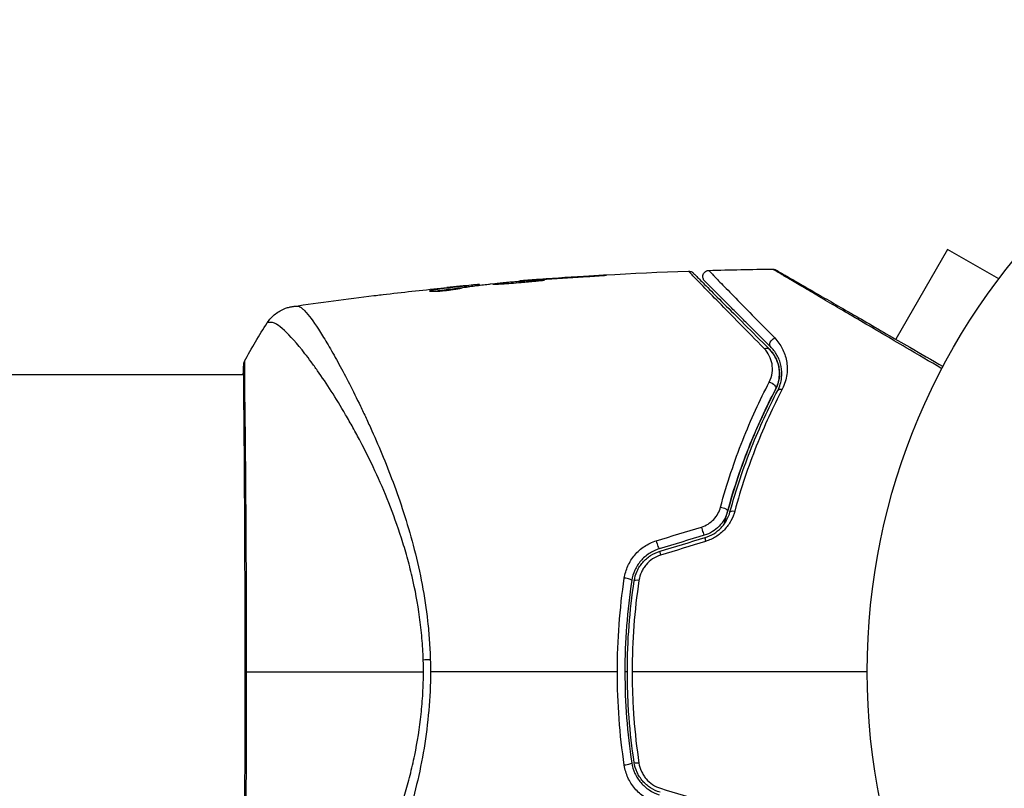
# Model space of a CAD drawing. Units: millimetres. Extents: x -3937 to 4801, y -4826 to 4621.
# Drawn here: x 419 to 499, y 1649 to 1711 of the extents above; entities that cross this region are included whole.
import ezdxf

# ---------------------------------------------------------------- set-up
doc = ezdxf.new("R2010")
doc.units = ezdxf.units.MM
doc.header["$LTSCALE"] = 20
doc.layers.add('2d', color=230, linetype='Continuous')

msp = doc.modelspace()

# ---------------------------------------------------------------- linework, layer by layer
at = {"layer": '2d'}
for p, q in [((494.54, 1692.369), (490.326, 1685.069)), ((498.697, 1689.969), (494.54, 1692.369)), ((460.875, 1689.874), (460.875, 1689.896)), ((461.901, 1689.949), (461.901, 1689.971)), ((465.957, 1690.211), (465.957, 1690.233)), ((454.889, 1689.368), (454.889, 1689.372)), ((455.3, 1689.294), (455.3, 1689.395)), ((455.451, 1689.317), (455.451, 1689.415)), ((456.327, 1689.434), (456.327, 1689.504)), ((456.492, 1689.455), (456.492, 1689.509)), ((459.765, 1689.781), (459.765, 1689.811)), ((452.582, 1688.965), (452.582, 1689.038)), ((490.241, 1684.923), (490.241, 1684.923)), ((341.154, 1682.189), (437.307, 1682.189)), ((437.362, 1682.189), (437.362, 1682.189)), ((445.51, 1682.189), (445.51, 1682.189))]:
    msp.add_line(p, q, dxfattribs=at)
msp.add_circle((541, 1658.039), 53, dxfattribs=at)
at = {"layer": '2d', "extrusion": (0, 0, -1)}
for centre, major_axis, ratio, start_param, end_param in [((480.539, 1684.754), (0.354, 0.354), 0.77624, 3.141593, 5.23741), ((479.691, 1683.905), (0.354, 0.354), 0.750634, -1.073065, 0), ((437.806, 1682.901), (-0.498, 0.046), 0.994416, -0.289265, -0.000039), ((480.102, 1681.212), (-0.443, 0.232), 0.647067, 1.089453, 3.141593), ((481.165, 1680.655), (-0.443, 0.232), 0.626901, 0, 1.098062), ((476.169, 1671.209), (-0.482, 0.132), 0.37544, 1.275341, 3.141593), ((477.326, 1670.893), (-0.482, 0.132), 0.365048, 0, 1.280833), ((453.309, 1658.945), (2.998, 0.099), 0.044447, 4.227565, 4.433381), ((468.364, 1650.557), (0.494, 0.075), 0.219733, 0, 1.827195), ((469.55, 1650.737), (0.494, 0.075), 0.213783, 1.822719, 3.141593)]:
    msp.add_ellipse(centre, major_axis=major_axis, ratio=ratio, start_param=start_param, end_param=end_param, dxfattribs=at)
at = {"layer": '2d'}
for centre, major_axis, ratio, start_param, end_param in [((474.614, 1669.614), (-0.144, 0.479), 0.084811, 1.143201, 3.141593), ((470.954, 1668.51), (-0.144, 0.479), 0.107057, 1.173425, 3.141593), ((474.96, 1668.465), (-0.144, 0.479), 0.095637, 0, 1.180471), ((471.3, 1667.361), (-0.144, 0.479), 0.117624, 0, 1.210531), ((468.364, 1665.522), (-0.494, 0.075), 0.219733, 3.141593, 4.968788), ((469.55, 1665.342), (-0.494, 0.075), 0.213783, -1.318873, 0)]:
    msp.add_ellipse(centre, major_axis=major_axis, ratio=ratio, start_param=start_param, end_param=end_param, dxfattribs=at)
for points, knots in [([(474.78, 1689.806), (474.76, 1689.826), (474.741, 1689.848), (474.709, 1689.894), (474.695, 1689.918), (474.66, 1689.991), (474.644, 1690.042), (474.631, 1690.147), (474.632, 1690.201), (474.652, 1690.305), (474.67, 1690.355), (474.721, 1690.448), (474.755, 1690.49), (474.832, 1690.562), (474.877, 1690.592), (474.985, 1690.642), (475.052, 1690.657), (475.119, 1690.659)], [0, 0, 0, 0, 0.0085509, 0.0085509, 0.0168583, 0.0168583, 0.0326746, 0.0326746, 0.048491, 0.048491, 0.0643073, 0.0643073, 0.0801236, 0.0801236, 0.09594, 0.09594, 0.1158548, 0.1158548, 0.1158548, 0.1158548]), ([(475.119, 1690.659), (475.119, 1690.659), (475.122, 1690.656), (475.132, 1690.646), (475.14, 1690.638), (475.162, 1690.615), (475.178, 1690.599), (475.205, 1690.571), (475.211, 1690.565), (475.223, 1690.553), (475.227, 1690.549), (475.256, 1690.516), (475.299, 1690.469), (475.4, 1690.364), (475.439, 1690.323), (475.529, 1690.229), (475.58, 1690.176), (475.749, 1690.002), (475.881, 1689.865), (476.335, 1689.399), (476.711, 1689.013), (477.589, 1688.115), (478.093, 1687.6), (479.213, 1686.458), (479.824, 1685.835), (480.479, 1685.169)], [0.03575528, 0.03575528, 0.03575528, 0.03575528, 0.03969316, 0.03969316, 0.04410351, 0.04410351, 0.04851386, 0.04851386, 0.04961645, 0.04961645, 0.05071904, 0.05071904, 0.05292421, 0.05292421, 0.0540268, 0.0540268, 0.05512939, 0.05512939, 0.05733456, 0.05733456, 0.06174491, 0.06174491, 0.06615527, 0.06615527, 0.07056562, 0.07056562, 0.07056562, 0.07056562]), ([(494.073, 1682.674), (493.079, 1683.258), (492.11, 1683.826), (489.858, 1685.147), (488.615, 1685.877), (486.296, 1687.239), (485.219, 1687.872), (483.771, 1688.723), (483.317, 1688.991), (482.495, 1689.475), (482.125, 1689.694), (481.481, 1690.074), (481.207, 1690.236), (480.777, 1690.492), (480.62, 1690.585), (480.521, 1690.645), (480.506, 1690.655), (480.485, 1690.668), (480.481, 1690.671), (480.463, 1690.681), (480.452, 1690.688), (480.421, 1690.706), (480.403, 1690.716), (480.362, 1690.741), (480.345, 1690.751), (480.324, 1690.763), (480.318, 1690.767), (480.318, 1690.767)], [0.00170489, 0.00170489, 0.00170489, 0.00170489, 0.00598438, 0.00598438, 0.01196876, 0.01196876, 0.01795315, 0.01795315, 0.02094534, 0.02094534, 0.02393753, 0.02393753, 0.02692972, 0.02692972, 0.02992191, 0.02992191, 0.03066996, 0.03066996, 0.03141801, 0.03141801, 0.0329141, 0.0329141, 0.03590629, 0.03590629, 0.04189068, 0.04189068, 0.04697373, 0.04697373, 0.04697373, 0.04697373]), ([(480.318, 1690.767), (480.372, 1690.767), (480.427, 1690.759), (480.495, 1690.737), (480.511, 1690.731), (480.542, 1690.717), (480.557, 1690.709), (480.572, 1690.701)], [0.00000349, 0.00000349, 0.00000349, 0.00000349, 0.01618517, 0.01618517, 0.02141197, 0.02141197, 0.02646614, 0.02646614, 0.02646614, 0.02646614]), ([(480.574, 1690.7), (480.574, 1690.7), (480.58, 1690.696), (480.601, 1690.684), (480.618, 1690.674), (480.659, 1690.65), (480.677, 1690.64), (480.708, 1690.622), (480.719, 1690.616), (480.737, 1690.605), (480.742, 1690.603), (480.761, 1690.592), (480.776, 1690.583), (480.834, 1690.549), (480.892, 1690.516), (481.044, 1690.428), (481.138, 1690.374), (481.463, 1690.187), (481.739, 1690.027), (482.387, 1689.653), (482.759, 1689.438), (483.586, 1688.96), (484.044, 1688.696), (485.5, 1687.856), (486.582, 1687.231), (488.909, 1685.888), (490.155, 1685.168), (492.345, 1683.904), (493.245, 1683.384), (494.167, 1682.852)], [0.04849628, 0.04849628, 0.04849628, 0.04849628, 0.05354217, 0.05354217, 0.0594913, 0.0594913, 0.06246586, 0.06246586, 0.06395314, 0.06395314, 0.06469679, 0.06469679, 0.06544043, 0.06544043, 0.06692771, 0.06692771, 0.06841499, 0.06841499, 0.07138956, 0.07138956, 0.07436412, 0.07436412, 0.07733869, 0.07733869, 0.08328782, 0.08328782, 0.08923695, 0.08923695, 0.09319251, 0.09319251, 0.09319251, 0.09319251]), ([(461.754, 1689.882), (461.754, 1689.885), (461.741, 1689.887), (461.687, 1689.888), (461.646, 1689.887), (461.489, 1689.882), (461.332, 1689.874), (461.041, 1689.856), (460.933, 1689.849), (460.704, 1689.833), (460.583, 1689.825), (460.329, 1689.806), (460.196, 1689.796), (459.928, 1689.775), (459.791, 1689.764), (459.514, 1689.741), (459.378, 1689.73), (459.11, 1689.707), (458.977, 1689.695), (458.723, 1689.672), (458.602, 1689.66), (458.374, 1689.638), (458.266, 1689.627), (458.072, 1689.607), (457.985, 1689.598), (457.832, 1689.58), (457.766, 1689.572), (457.608, 1689.55), (457.552, 1689.54), (457.552, 1689.535)], [0.006580502, 0.006580502, 0.006580502, 0.006580502, 0.006991683, 0.006991683, 0.007402865, 0.007402865, 0.008225229, 0.008225229, 0.008636411, 0.008636411, 0.009047592, 0.009047592, 0.009458774, 0.009458774, 0.009869956, 0.009869956, 0.010281138, 0.010281138, 0.010692319, 0.010692319, 0.011103501, 0.011103501, 0.011514683, 0.011514683, 0.011925865, 0.011925865, 0.012337047, 0.012337047, 0.01315941, 0.01315941, 0.01315941, 0.01315941]), ([(457.552, 1689.535), (457.552, 1689.532), (457.566, 1689.531), (457.62, 1689.53), (457.66, 1689.531), (457.766, 1689.536), (457.831, 1689.54), (457.984, 1689.548), (458.073, 1689.552), (458.364, 1689.569), (458.599, 1689.583), (459.105, 1689.619), (459.381, 1689.641), (459.791, 1689.677), (459.93, 1689.689), (460.199, 1689.714), (460.33, 1689.727), (460.583, 1689.751), (460.706, 1689.764), (460.934, 1689.786), (461.04, 1689.796), (461.236, 1689.815), (461.323, 1689.824), (461.475, 1689.84), (461.541, 1689.847), (461.647, 1689.861), (461.686, 1689.866), (461.74, 1689.876), (461.754, 1689.88), (461.754, 1689.882)], [0, 0, 0, 0, 0.000411281, 0.000411281, 0.000822563, 0.000822563, 0.001233844, 0.001233844, 0.001645125, 0.001645125, 0.002467688, 0.002467688, 0.003290251, 0.003290251, 0.003701532, 0.003701532, 0.004112814, 0.004112814, 0.004524095, 0.004524095, 0.004935376, 0.004935376, 0.005346658, 0.005346658, 0.005757939, 0.005757939, 0.00616922, 0.00616922, 0.006580502, 0.006580502, 0.006580502, 0.006580502]), ([(460.875, 1689.896), (460.703, 1689.883), (460.549, 1689.872), (460.275, 1689.851), (460.155, 1689.842), (459.964, 1689.827), (459.89, 1689.821), (459.79, 1689.813), (459.765, 1689.811), (459.765, 1689.811)], [0, 0, 0, 0, 0.000629883, 0.000629883, 0.001259766, 0.001259766, 0.001889648, 0.001889648, 0.002519531, 0.002519531, 0.002519531, 0.002519531]), ([(464.915, 1690.145), (465.083, 1690.155), (465.26, 1690.166), (465.529, 1690.183), (465.618, 1690.189), (465.792, 1690.2), (465.879, 1690.206), (466.126, 1690.222), (466.278, 1690.232), (466.529, 1690.25), (466.63, 1690.257), (466.732, 1690.265), (466.758, 1690.268), (466.793, 1690.271), (466.802, 1690.272), (466.801, 1690.274), (466.792, 1690.274), (466.758, 1690.274), (466.732, 1690.273), (466.559, 1690.266), (466.291, 1690.252), (465.957, 1690.233)], [0, 0, 0, 0, 0.000535151, 0.000535151, 0.000802726, 0.000802726, 0.001070302, 0.001070302, 0.001605452, 0.001605452, 0.002140603, 0.002140603, 0.002408178, 0.002408178, 0.002675754, 0.002675754, 0.002943329, 0.002943329, 0.003210905, 0.003210905, 0.004281206, 0.004281206, 0.004281206, 0.004281206]), ([(473.472, 1690.606), (473.526, 1690.608), (473.58, 1690.601), (473.667, 1690.575), (473.701, 1690.561), (473.753, 1690.532), (473.772, 1690.52), (473.809, 1690.492), (473.826, 1690.477), (473.843, 1690.46)], [0.00000183, 0.00000183, 0.00000183, 0.00000183, 0.01617297, 0.01617297, 0.02716319, 0.02716319, 0.03397065, 0.03397065, 0.04090987, 0.04090987, 0.04090987, 0.04090987]), ([(479.626, 1684.307), (478.91, 1685.037), (478.243, 1685.715), (477.018, 1686.964), (476.459, 1687.535), (475.462, 1688.553), (475.024, 1689.001), (474.479, 1689.561), (474.318, 1689.726), (474.042, 1690.011), (473.926, 1690.131), (473.743, 1690.321), (473.675, 1690.393), (473.611, 1690.461), (473.596, 1690.477), (473.58, 1690.496), (473.575, 1690.501), (473.543, 1690.534), (473.523, 1690.554), (473.496, 1690.582), (473.487, 1690.591), (473.475, 1690.603), (473.472, 1690.606), (473.472, 1690.606)], [0, 0, 0, 0, 0.00458375, 0.00458375, 0.0091675, 0.0091675, 0.01375124, 0.01375124, 0.01604312, 0.01604312, 0.01833499, 0.01833499, 0.02062686, 0.02062686, 0.0217728, 0.0217728, 0.02291874, 0.02291874, 0.02750249, 0.02750249, 0.03208623, 0.03208623, 0.03605725, 0.03605725, 0.03605725, 0.03605725]), ([(473.843, 1690.46), (473.843, 1690.46), (473.846, 1690.457), (473.857, 1690.446), (473.866, 1690.437), (473.894, 1690.409), (473.914, 1690.389), (473.946, 1690.357), (473.951, 1690.352), (473.967, 1690.336), (473.982, 1690.321), (474.045, 1690.258), (474.114, 1690.189), (474.298, 1690.005), (474.415, 1689.888), (474.694, 1689.609), (474.856, 1689.447), (475.407, 1688.896), (475.849, 1688.454), (476.855, 1687.448), (477.418, 1686.885), (478.653, 1685.65), (479.323, 1684.98), (480.044, 1684.259)], [0.03687716, 0.03687716, 0.03687716, 0.03687716, 0.04076651, 0.04076651, 0.04529612, 0.04529612, 0.04982573, 0.04982573, 0.05095814, 0.05095814, 0.05209054, 0.05209054, 0.05435535, 0.05435535, 0.05662015, 0.05662015, 0.05888496, 0.05888496, 0.06341457, 0.06341457, 0.06794418, 0.06794418, 0.0724738, 0.0724738, 0.0724738, 0.0724738]), ([(452.428, 1688.991), (452.428, 1688.982), (452.453, 1688.975), (452.552, 1688.965), (452.626, 1688.962), (452.812, 1688.964), (452.926, 1688.967), (453.179, 1688.981), (453.321, 1688.991), (453.612, 1689.018), (453.765, 1689.034), (454.063, 1689.07), (454.212, 1689.091), (454.484, 1689.132), (454.612, 1689.153), (454.83, 1689.193), (454.923, 1689.211), (454.995, 1689.228)], [0.000653992, 0.000653992, 0.000653992, 0.000653992, 0.001105677, 0.001105677, 0.001557361, 0.001557361, 0.002009045, 0.002009045, 0.002460729, 0.002460729, 0.002912414, 0.002912414, 0.003364098, 0.003364098, 0.003815782, 0.003815782, 0.004267466, 0.004267466, 0.004267466, 0.004267466]), ([(455.3, 1689.395), (454.847, 1689.343), (454.394, 1689.288), (453.714, 1689.197), (453.488, 1689.166), (453.035, 1689.105), (452.809, 1689.078), (452.582, 1689.038)], [0, 0, 0, 0, 0.002943213, 0.002943213, 0.004414819, 0.004414819, 0.005886426, 0.005886426, 0.005886426, 0.005886426]), ([(452.739, 1688.963), (452.913, 1688.99), (453.087, 1689.011), (453.488, 1689.065), (453.714, 1689.097), (454.394, 1689.187), (454.847, 1689.243), (455.3, 1689.294)], [0.000338811, 0.000338811, 0.000338811, 0.000338811, 0.001471609, 0.001471609, 0.002943218, 0.002943218, 0.005886436, 0.005886436, 0.005886436, 0.005886436]), ([(453.343, 1689.217), (453.68, 1689.251), (453.999, 1689.283), (454.601, 1689.341), (454.868, 1689.366), (455.099, 1689.387)], [0, 0, 0, 0, 0.00101414, 0.00101414, 0.002028279, 0.002028279, 0.002028279, 0.002028279]), ([(456.327, 1689.504), (456.289, 1689.501), (456.225, 1689.496), (456.048, 1689.481), (455.938, 1689.471), (455.551, 1689.436), (455.227, 1689.405), (454.889, 1689.372)], [0, 0, 0, 0, 0.000502189, 0.000502189, 0.001004378, 0.001004378, 0.002008757, 0.002008757, 0.002008757, 0.002008757]), ([(454.995, 1689.228), (455.18, 1689.27), (455.365, 1689.305), (455.736, 1689.361), (455.922, 1689.382), (456.478, 1689.453), (456.85, 1689.501), (457.221, 1689.545)], [0, 0, 0, 0, 0.001186164, 0.001186164, 0.002372329, 0.002372329, 0.004744657, 0.004744657, 0.004744657, 0.004744657]), ([(455.099, 1689.387), (455.192, 1689.395), (455.267, 1689.402), (455.383, 1689.411), (455.421, 1689.414), (455.475, 1689.416), (455.426, 1689.409), (455.3, 1689.395)], [0, 0, 0, 0, 0.00040527, 0.00040527, 0.000810539, 0.000810539, 0.001621079, 0.001621079, 0.001621079, 0.001621079]), ([(480.186, 1684.4), (479.527, 1685.059), (478.913, 1685.673), (478.067, 1686.519), (477.798, 1686.788), (477.292, 1687.293), (477.055, 1687.531), (476.389, 1688.196), (476.009, 1688.576), (475.551, 1689.035), (475.416, 1689.17), (475.246, 1689.34), (475.194, 1689.392), (475.103, 1689.483), (475.063, 1689.523), (474.961, 1689.624), (474.917, 1689.668), (474.889, 1689.697), (474.885, 1689.701), (474.873, 1689.713), (474.867, 1689.719), (474.839, 1689.747), (474.824, 1689.762), (474.801, 1689.785), (474.793, 1689.793), (474.783, 1689.803), (474.78, 1689.806), (474.78, 1689.806)], [0, 0, 0, 0, 0.00442564, 0.00442564, 0.00663846, 0.00663846, 0.00885128, 0.00885128, 0.01327693, 0.01327693, 0.01548975, 0.01548975, 0.01659616, 0.01659616, 0.01770257, 0.01770257, 0.01991539, 0.01991539, 0.0210218, 0.0210218, 0.02212821, 0.02212821, 0.02655385, 0.02655385, 0.03097949, 0.03097949, 0.03492314, 0.03492314, 0.03492314, 0.03492314]), ([(447.899, 1688.608), (447.959, 1688.615), (448.022, 1688.623), (448.258, 1688.652), (448.444, 1688.674), (448.638, 1688.697)], [0.0043831083, 0.0043831083, 0.0043831083, 0.0043831083, 0.0046081794, 0.0046081794, 0.0051931773, 0.0051931773, 0.0051931773, 0.0051931773]), ([(452.582, 1689.038), (452.531, 1689.029), (452.493, 1689.02), (452.441, 1689.005), (452.428, 1688.997), (452.428, 1688.991)], [0, 0, 0, 0, 0.0003269962, 0.0003269962, 0.0006539924, 0.0006539924, 0.0006539924, 0.0006539924]), ([(439.228, 1686.405), (439.406, 1686.676), (439.63, 1686.921), (440.01, 1687.219), (440.144, 1687.309), (440.42, 1687.461), (440.563, 1687.527), (440.815, 1687.619), (440.928, 1687.652), (441.067, 1687.686), (441.106, 1687.695), (441.182, 1687.711), (441.217, 1687.717), (441.274, 1687.726), (441.296, 1687.73), (441.315, 1687.732)], [0, 0, 0, 0, 0.0971851, 0.0971851, 0.1452694, 0.1452694, 0.1923029, 0.1923029, 0.228238, 0.228238, 0.2439373, 0.2439373, 0.2635728, 0.2635728, 0.2847725, 0.2847725, 0.2847725, 0.2847725]), ([(441.315, 1687.732), (441.326, 1687.734), (441.358, 1687.737), (441.437, 1687.745), (441.467, 1687.747), (441.522, 1687.753), (441.542, 1687.755), (441.587, 1687.759), (441.611, 1687.762), (441.638, 1687.765)], [0.005435117, 0.005435117, 0.005435117, 0.005435117, 0.008149875, 0.008149875, 0.009508197, 0.009508197, 0.010187358, 0.010187358, 0.01086652, 0.01086652, 0.01086652, 0.01086652]), ([(441.315, 1687.732), (441.315, 1687.732), (441.315, 1687.732), (441.315, 1687.732), (441.315, 1687.732), (441.315, 1687.732)], [0.005429455217, 0.005429455217, 0.005429455217, 0.005429455217, 0.0054332298, 0.0054332298, 0.005435116917, 0.005435116917, 0.005435116917, 0.005435116917]), ([(441.638, 1687.765), (441.684, 1687.77), (441.733, 1687.762), (441.844, 1687.722), (441.904, 1687.689), (442.032, 1687.6), (442.1, 1687.543), (442.244, 1687.406), (442.32, 1687.326), (442.721, 1686.869), (443.105, 1686.328), (443.774, 1685.27), (444.013, 1684.877), (444.519, 1684.008), (444.783, 1683.539), (445.604, 1682.032), (446.19, 1680.897), (446.951, 1679.314), (447.105, 1678.989), (447.415, 1678.322), (447.572, 1677.98), (448.04, 1676.936), (448.352, 1676.215), (448.964, 1674.721), (449.265, 1673.948), (449.853, 1672.345), (450.139, 1671.517), (450.683, 1669.795), (450.941, 1668.901), (451.418, 1667.04), (451.633, 1666.091), (451.999, 1664.149), (452.148, 1663.155), (452.317, 1661.629), (452.364, 1661.114), (452.438, 1660.083), (452.464, 1659.565), (452.479, 1659.046)], [-0.00000006, -0.00000006, -0.00000006, -0.00000006, 0.00155509, 0.00155509, 0.00311024, 0.00311024, 0.00466539, 0.00466539, 0.00622054, 0.00622054, 0.01244115, 0.01244115, 0.01555145, 0.01555145, 0.01866175, 0.01866175, 0.02488235, 0.02488235, 0.0264375, 0.0264375, 0.02799265, 0.02799265, 0.03110295, 0.03110295, 0.03421326, 0.03421326, 0.03732356, 0.03732356, 0.04043386, 0.04043386, 0.04354416, 0.04354416, 0.04665446, 0.04665446, 0.04820961, 0.04820961, 0.04976476, 0.04976476, 0.04976476, 0.04976476]), ([(451.908, 1659.017), (451.889, 1659.601), (451.854, 1660.182), (451.754, 1661.341), (451.69, 1661.918), (451.459, 1663.617), (451.252, 1664.715), (450.875, 1666.318), (450.739, 1666.845), (450.449, 1667.886), (450.294, 1668.4), (449.814, 1669.899), (449.469, 1670.848), (448.385, 1673.578), (447.602, 1675.239), (446.598, 1677.145), (446.396, 1677.518), (445.994, 1678.243), (445.795, 1678.594), (445.2, 1679.615), (444.81, 1680.251), (444.048, 1681.439), (443.677, 1681.99), (443.14, 1682.754), (442.964, 1682.997), (442.62, 1683.463), (442.452, 1683.684), (441.64, 1684.724), (441.077, 1685.356), (440.382, 1685.998), (440.175, 1686.161), (439.904, 1686.324), (439.82, 1686.363), (439.669, 1686.418), (439.604, 1686.435), (439.482, 1686.432), (439.437, 1686.433), (439.362, 1686.431), (439.329, 1686.427), (439.258, 1686.418), (439.233, 1686.412), (439.228, 1686.405)], [0.00108513, 0.00108513, 0.00108513, 0.00108513, 0.00283845, 0.00283845, 0.00459176, 0.00459176, 0.0080984, 0.0080984, 0.00985172, 0.00985172, 0.01160504, 0.01160504, 0.01511167, 0.01511167, 0.02212494, 0.02212494, 0.02387826, 0.02387826, 0.02563158, 0.02563158, 0.02913822, 0.02913822, 0.03264485, 0.03264485, 0.03439817, 0.03439817, 0.03615149, 0.03615149, 0.04316476, 0.04316476, 0.0466714, 0.0466714, 0.04842471, 0.04842471, 0.05017803, 0.05017803, 0.05193135, 0.05193135, 0.05368467, 0.05368467, 0.05673284, 0.05673284, 0.05673284, 0.05673284]), ([(480.479, 1685.169), (480.736, 1684.907), (480.938, 1684.622), (481.176, 1684.16), (481.245, 1684.001), (481.359, 1683.669), (481.404, 1683.496), (481.502, 1682.966), (481.517, 1682.596), (481.442, 1682.013), (481.4, 1681.813), (481.278, 1681.412), (481.198, 1681.21), (481.093, 1681.008)], [0, 0, 0, 0, 0.001726559, 0.001726559, 0.002589839, 0.002589839, 0.003453118, 0.003453118, 0.005179677, 0.005179677, 0.006042957, 0.006042957, 0.006906237, 0.006906237, 0.006906237, 0.006906237]), ([(480.03, 1681.573), (480.163, 1681.831), (480.238, 1682.086), (480.308, 1682.59), (480.301, 1682.832), (480.222, 1683.294), (480.148, 1683.518), (479.937, 1683.935), (479.801, 1684.129), (479.626, 1684.307)], [0, 0, 0, 0, 0.00112788, 0.00112788, 0.002255761, 0.002255761, 0.003383641, 0.003383641, 0.004511522, 0.004511522, 0.004511522, 0.004511522]), ([(480.545, 1680.98), (480.636, 1681.154), (480.702, 1681.323), (480.799, 1681.655), (480.831, 1681.818), (480.882, 1682.29), (480.862, 1682.581), (480.747, 1683.126), (480.652, 1683.381), (480.397, 1683.85), (480.239, 1684.064), (480.044, 1684.259)], [0, 0, 0, 0, 0.000793414, 0.000793414, 0.001586828, 0.001586828, 0.003173655, 0.003173655, 0.004760483, 0.004760483, 0.00634731, 0.00634731, 0.00634731, 0.00634731]), ([(480.044, 1684.259), (480.257, 1684.046), (480.424, 1683.813), (480.619, 1683.434), (480.674, 1683.302), (480.764, 1683.034), (480.799, 1682.897), (480.871, 1682.478), (480.879, 1682.186), (480.793, 1681.582), (480.702, 1681.28), (480.545, 1680.98)], [0, 0, 0, 0, 0.001221021, 0.001221021, 0.001831532, 0.001831532, 0.002442042, 0.002442042, 0.003663063, 0.003663063, 0.004884084, 0.004884084, 0.004884084, 0.004884084]), ([(480.722, 1680.887), (480.814, 1681.063), (480.883, 1681.237), (480.987, 1681.58), (481.022, 1681.751), (481.082, 1682.245), (481.067, 1682.557), (480.98, 1683.001), (480.94, 1683.146), (480.841, 1683.423), (480.782, 1683.557), (480.577, 1683.943), (480.405, 1684.181), (480.186, 1684.4)], [0, 0, 0, 0, 0.000810209, 0.000810209, 0.001620418, 0.001620418, 0.003240837, 0.003240837, 0.004051046, 0.004051046, 0.004861255, 0.004861255, 0.006481673, 0.006481673, 0.006481673, 0.006481673]), ([(437.32, 1633.158), (437.319, 1633.185), (437.318, 1633.218), (437.312, 1633.367), (437.308, 1633.521), (437.304, 1634.27), (437.316, 1635.166), (437.344, 1637.735), (437.361, 1639.54), (437.389, 1643.667), (437.401, 1646.03), (437.421, 1651.035), (437.429, 1653.744), (437.433, 1659.15), (437.429, 1661.918), (437.413, 1667.147), (437.402, 1669.676), (437.378, 1674.178), (437.363, 1676.208), (437.332, 1679.507), (437.315, 1680.817), (437.306, 1682.124), (437.305, 1682.457), (437.314, 1682.753), (437.316, 1682.807), (437.318, 1682.869), (437.319, 1682.885), (437.321, 1682.944), (437.322, 1682.977), (437.323, 1683.012), (437.323, 1683.021), (437.323, 1683.021)], [0, 0, 0, 0, 0.079186, 0.079186, 0.316987, 0.316987, 1.03639, 1.03639, 1.866693, 1.866693, 2.678234, 2.678234, 3.490515, 3.490515, 4.303406, 4.303406, 5.115089, 5.115089, 5.927843, 5.927843, 6.739687, 6.739687, 7.136474, 7.136474, 7.240132, 7.240132, 7.279464, 7.279464, 7.397503, 7.397503, 7.469809, 7.469809, 7.469809, 7.469809]), ([(437.308, 1682.947), (437.312, 1682.993), (437.316, 1683.029), (437.321, 1683.075), (437.322, 1683.088), (437.327, 1683.114), (437.328, 1683.124), (437.334, 1683.15), (437.336, 1683.161), (437.344, 1683.189), (437.348, 1683.201), (437.36, 1683.231), (437.368, 1683.252), (437.38, 1683.273)], [0, 0, 0, 0, 0.1255639, 0.1255639, 0.1881372, 0.1881372, 0.2195206, 0.2195206, 0.2356823, 0.2356823, 0.2443442, 0.2443442, 0.2537028, 0.2537028, 0.2537028, 0.2537028]), ([(437.38, 1683.273), (437.38, 1683.274), (437.38, 1683.274), (437.383, 1683.275), (437.382, 1683.227), (437.373, 1683.039), (437.366, 1682.898), (437.36, 1682.53), (437.361, 1682.302), (437.364, 1681.891), (437.365, 1681.743), (437.369, 1681.426), (437.371, 1681.257), (437.378, 1680.721), (437.384, 1680.324), (437.396, 1679.449), (437.402, 1678.972), (437.415, 1677.936), (437.421, 1677.374), (437.439, 1675.605), (437.451, 1674.303), (437.463, 1672.522), (437.466, 1672.158), (437.471, 1671.414), (437.473, 1671.034), (437.48, 1669.885), (437.485, 1669.101), (437.493, 1667.498), (437.497, 1666.679), (437.502, 1665.424), (437.504, 1665.002), (437.507, 1664.148), (437.508, 1663.715), (437.515, 1661.543), (437.518, 1659.796), (437.518, 1658.039)], [0.07923749, 0.07923749, 0.07923749, 0.07923749, 0.07938588, 0.07938588, 0.08203774, 0.08203774, 0.08468959, 0.08468959, 0.08734145, 0.08734145, 0.08866737, 0.08866737, 0.0899933, 0.0899933, 0.09264516, 0.09264516, 0.09529701, 0.09529701, 0.09794886, 0.09794886, 0.10325257, 0.10325257, 0.1045785, 0.1045785, 0.10590443, 0.10590443, 0.10855628, 0.10855628, 0.11120814, 0.11120814, 0.11253406, 0.11253406, 0.11385999, 0.11385999, 0.1191637, 0.1191637, 0.1191637, 0.1191637]), ([(476.076, 1671.421), (476.599, 1673.355), (477.209, 1675.16), (478.545, 1678.538), (479.272, 1680.113), (480.03, 1681.573)], [0, 0, 0, 0, 0.00637549, 0.00637549, 0.01275098, 0.01275098, 0.01275098, 0.01275098]), ([(476.386, 1670.064), (476.436, 1670.266), (476.488, 1670.468), (476.802, 1671.654), (477.09, 1672.622), (477.704, 1674.479), (478.03, 1675.373), (478.71, 1677.094), (479.065, 1677.92), (479.795, 1679.505), (480.17, 1680.266), (480.545, 1680.98)], [0.03841577, 0.03841577, 0.03841577, 0.03841577, 0.03907858, 0.03907858, 0.0423315, 0.0423315, 0.04558442, 0.04558442, 0.04883735, 0.04883735, 0.05209027, 0.05209027, 0.05209027, 0.05209027]), ([(480.545, 1680.98), (479.8, 1679.558), (479.084, 1678.023), (477.769, 1674.728), (477.168, 1672.967), (476.651, 1671.077)], [0, 0, 0, 0, 0.00623929, 0.00623929, 0.01247858, 0.01247858, 0.01247858, 0.01247858]), ([(476.844, 1671.025), (477.353, 1672.888), (477.947, 1674.633), (479.256, 1677.916), (479.971, 1679.453), (480.722, 1680.887)], [0, 0, 0, 0, 0.0061147, 0.0061147, 0.01222939, 0.01222939, 0.01222939, 0.01222939]), ([(481.093, 1681.008), (480.346, 1679.569), (479.635, 1678.026), (478.333, 1674.728), (477.742, 1672.973), (477.235, 1671.099)], [0, 0, 0, 0, 0.00615511, 0.00615511, 0.01231023, 0.01231023, 0.01231023, 0.01231023]), ([(474.517, 1669.801), (474.71, 1669.86), (474.891, 1669.942), (475.23, 1670.154), (475.385, 1670.282), (475.655, 1670.568), (475.771, 1670.729), (475.956, 1671.063), (476.027, 1671.241), (476.076, 1671.421)], [0, 0, 0, 0, 0.000596874, 0.000596874, 0.001193747, 0.001193747, 0.001790621, 0.001790621, 0.002387495, 0.002387495, 0.002387495, 0.002387495]), ([(476.651, 1671.077), (476.591, 1670.857), (476.502, 1670.641), (476.274, 1670.237), (476.132, 1670.044), (475.803, 1669.703), (475.616, 1669.552), (475.207, 1669.302), (474.989, 1669.204), (474.758, 1669.135)], [0, 0, 0, 0, 0.000723096, 0.000723096, 0.001446192, 0.001446192, 0.002169288, 0.002169288, 0.002892384, 0.002892384, 0.002892384, 0.002892384]), ([(474.816, 1668.943), (475.066, 1669.019), (475.304, 1669.126), (475.745, 1669.398), (475.95, 1669.565), (476.212, 1669.841), (476.293, 1669.938), (476.443, 1670.141), (476.511, 1670.248), (476.691, 1670.572), (476.781, 1670.795), (476.844, 1671.025)], [0, 0, 0, 0, 0.000786752, 0.000786752, 0.001573503, 0.001573503, 0.001966879, 0.001966879, 0.002360255, 0.002360255, 0.003147007, 0.003147007, 0.003147007, 0.003147007]), ([(477.235, 1671.099), (477.16, 1670.824), (477.054, 1670.558), (476.842, 1670.174), (476.761, 1670.048), (476.587, 1669.808), (476.492, 1669.693), (476.185, 1669.367), (475.947, 1669.171), (475.434, 1668.851), (475.155, 1668.723), (474.863, 1668.634)], [0, 0, 0, 0, 0.000906856, 0.000906856, 0.001360284, 0.001360284, 0.001813712, 0.001813712, 0.002720568, 0.002720568, 0.003627424, 0.003627424, 0.003627424, 0.003627424]), ([(468.254, 1665.646), (468.306, 1665.991), (468.403, 1666.322), (468.617, 1666.799), (468.701, 1666.955), (468.887, 1667.251), (468.99, 1667.392), (469.217, 1667.66), (469.341, 1667.788), (469.606, 1668.024), (469.746, 1668.132), (470.186, 1668.423), (470.511, 1668.577), (470.851, 1668.681)], [0, 0, 0, 0, 0.001056817, 0.001056817, 0.001585225, 0.001585225, 0.002113634, 0.002113634, 0.002642042, 0.002642042, 0.00317045, 0.00317045, 0.004227267, 0.004227267, 0.004227267, 0.004227267]), ([(471.098, 1668.032), (470.807, 1667.944), (470.526, 1667.813), (470.02, 1667.483), (469.787, 1667.278), (469.494, 1666.936), (469.405, 1666.816), (469.244, 1666.563), (469.172, 1666.43), (468.986, 1666.023), (468.902, 1665.741), (468.858, 1665.447)], [0, 0, 0, 0, 0.000919101, 0.000919101, 0.001838201, 0.001838201, 0.002297751, 0.002297751, 0.002757302, 0.002757302, 0.003676402, 0.003676402, 0.003676402, 0.003676402]), ([(469.056, 1665.417), (469.098, 1665.695), (469.18, 1665.967), (469.355, 1666.349), (469.422, 1666.472), (469.574, 1666.708), (469.66, 1666.823), (469.845, 1667.037), (469.944, 1667.136), (470.157, 1667.322), (470.271, 1667.408), (470.629, 1667.64), (470.884, 1667.758), (471.156, 1667.84)], [0, 0, 0, 0, 0.000853481, 0.000853481, 0.001280221, 0.001280221, 0.001706962, 0.001706962, 0.002133702, 0.002133702, 0.002560443, 0.002560443, 0.003413923, 0.003413923, 0.003413923, 0.003413923]), ([(471.197, 1667.514), (470.968, 1667.444), (470.753, 1667.343), (470.353, 1667.079), (470.174, 1666.92), (469.943, 1666.647), (469.872, 1666.55), (469.745, 1666.35), (469.69, 1666.246), (469.545, 1665.925), (469.477, 1665.696), (469.442, 1665.463)], [0, 0, 0, 0, 0.000712691, 0.000712691, 0.001425382, 0.001425382, 0.001781728, 0.001781728, 0.002138073, 0.002138073, 0.002850764, 0.002850764, 0.002850764, 0.002850764]), ([(467.687, 1658.039), (467.687, 1659.315), (467.735, 1660.606), (467.926, 1663.147), (468.068, 1664.404), (468.254, 1665.646)], [0.007671513, 0.007671513, 0.007671513, 0.007671513, 0.01147923, 0.01147923, 0.015286947, 0.015286947, 0.015286947, 0.015286947]), ([(468.858, 1665.447), (468.674, 1664.233), (468.534, 1663.005), (468.347, 1660.52), (468.299, 1659.258), (468.301, 1656.765), (468.348, 1655.527), (468.535, 1653.067), (468.674, 1651.845), (468.858, 1650.632)], [0, 0, 0, 0, 0.00375982, 0.00375982, 0.00751965, 0.00751965, 0.01127947, 0.01127947, 0.01503929, 0.01503929, 0.01503929, 0.01503929]), ([(469.056, 1650.662), (468.872, 1651.872), (468.733, 1653.096), (468.593, 1654.953), (468.558, 1655.577), (468.511, 1656.825), (468.5, 1657.447), (468.501, 1660.547), (468.689, 1662.997), (469.056, 1665.417)], [0, 0, 0, 0, 0.00374303, 0.00374303, 0.00561455, 0.00561455, 0.00748606, 0.00748606, 0.01497212, 0.01497212, 0.01497212, 0.01497212]), ([(437.518, 1658.039), (437.518, 1657.271), (437.517, 1656.501), (437.516, 1655.343), (437.515, 1654.956), (437.513, 1654.187), (437.512, 1653.806), (437.507, 1651.91), (437.502, 1650.434), (437.491, 1648.278), (437.488, 1647.569), (437.48, 1646.175), (437.476, 1645.499), (437.463, 1643.533), (437.455, 1642.304), (437.44, 1640.585), (437.434, 1640.03), (437.424, 1638.981), (437.418, 1638.486), (437.402, 1637.087), (437.391, 1636.268), (437.379, 1635.391), (437.376, 1635.223), (437.372, 1634.904), (437.37, 1634.753), (437.365, 1634.325), (437.363, 1634.074), (437.361, 1633.637), (437.361, 1633.452), (437.367, 1633.148), (437.374, 1633.029), (437.378, 1632.946)], [0.1191637, 0.1191637, 0.1191637, 0.1191637, 0.12148322, 0.12148322, 0.12264298, 0.12264298, 0.12380274, 0.12380274, 0.12844178, 0.12844178, 0.1307613, 0.1307613, 0.13308082, 0.13308082, 0.13771986, 0.13771986, 0.14003938, 0.14003938, 0.1423589, 0.1423589, 0.14699794, 0.14699794, 0.1481577, 0.1481577, 0.14931746, 0.14931746, 0.15163698, 0.15163698, 0.1539565, 0.1539565, 0.15627602, 0.15627602, 0.15627602, 0.15627602]), ([(439.229, 1629.674), (439.23, 1629.673), (439.231, 1629.671), (439.248, 1629.662), (439.29, 1629.656), (439.391, 1629.647), (439.429, 1629.647), (439.504, 1629.647), (439.533, 1629.645), (439.595, 1629.647), (439.627, 1629.653), (439.796, 1629.697), (439.966, 1629.781), (440.258, 1629.991), (440.362, 1630.074), (440.585, 1630.268), (440.704, 1630.379), (441.329, 1630.997), (441.92, 1631.69), (442.916, 1633.01), (443.266, 1633.497), (443.997, 1634.565), (444.38, 1635.15), (445.545, 1637.016), (446.345, 1638.413), (447.535, 1640.749), (447.929, 1641.57), (448.508, 1642.871), (448.698, 1643.316), (449.07, 1644.221), (449.252, 1644.681), (449.78, 1646.089), (450.111, 1647.063), (450.561, 1648.585), (450.704, 1649.102), (450.972, 1650.159), (451.098, 1650.701), (451.437, 1652.34), (451.61, 1653.451), (451.792, 1655.148), (451.84, 1655.719), (451.906, 1656.87), (451.924, 1657.45), (451.924, 1658.039)], [0.16993444, 0.16993444, 0.16993444, 0.16993444, 0.17051597, 0.17051597, 0.17403725, 0.17403725, 0.17579789, 0.17579789, 0.17667821, 0.17667821, 0.17755853, 0.17755853, 0.18107982, 0.18107982, 0.18284046, 0.18284046, 0.1846011, 0.1846011, 0.19164367, 0.19164367, 0.19516496, 0.19516496, 0.19868624, 0.19868624, 0.20572881, 0.20572881, 0.2092501, 0.2092501, 0.21101074, 0.21101074, 0.21277138, 0.21277138, 0.21629267, 0.21629267, 0.21805331, 0.21805331, 0.21981395, 0.21981395, 0.22333524, 0.22333524, 0.22509588, 0.22509588, 0.22685652, 0.22685652, 0.22685652, 0.22685652]), ([(452.494, 1658.039), (452.494, 1656.975), (452.443, 1655.925), (452.263, 1653.858), (452.136, 1652.838), (451.805, 1650.829), (451.599, 1649.834), (451.142, 1647.923), (450.89, 1646.999), (450.351, 1645.209), (450.063, 1644.342), (449.465, 1642.659), (449.153, 1641.84), (448.213, 1639.499), (447.573, 1638.075), (446.641, 1636.115), (446.334, 1635.492), (445.732, 1634.307), (445.435, 1633.743), (444.588, 1632.176), (444.072, 1631.286), (443.385, 1630.188), (443.17, 1629.863), (442.77, 1629.297), (442.585, 1629.057), (442.252, 1628.674), (442.104, 1628.532), (441.909, 1628.393), (441.848, 1628.359), (441.735, 1628.317), (441.685, 1628.309), (441.638, 1628.314)], [0.05076767, 0.05076767, 0.05076767, 0.05076767, 0.05394202, 0.05394202, 0.05711637, 0.05711637, 0.06029071, 0.06029071, 0.06346506, 0.06346506, 0.06663941, 0.06663941, 0.06981375, 0.06981375, 0.07616245, 0.07616245, 0.0793368, 0.0793368, 0.08251114, 0.08251114, 0.08885984, 0.08885984, 0.09203418, 0.09203418, 0.09520853, 0.09520853, 0.09838288, 0.09838288, 0.09997005, 0.09997005, 0.10155723, 0.10155723, 0.10155723, 0.10155723]), ([(468.254, 1650.433), (468.066, 1651.684), (467.925, 1652.943), (467.735, 1655.478), (467.687, 1656.755), (467.687, 1658.039)], [0, 0, 0, 0, 0.003835757, 0.003835757, 0.007671513, 0.007671513, 0.007671513, 0.007671513]), ([(468.889, 1658.039), (468.889, 1657.418), (468.901, 1656.794), (468.947, 1655.542), (468.982, 1654.917), (469.122, 1653.056), (469.26, 1651.829), (469.442, 1650.616)], [0.007483846, 0.007483846, 0.007483846, 0.007483846, 0.009340944, 0.009340944, 0.011198043, 0.011198043, 0.014912239, 0.014912239, 0.014912239, 0.014912239]), ([(468.858, 1650.632), (468.902, 1650.339), (468.988, 1650.05), (469.174, 1649.645), (469.245, 1649.514), (469.406, 1649.262), (469.497, 1649.139), (469.694, 1648.911), (469.8, 1648.804), (470.027, 1648.604), (470.15, 1648.512), (470.533, 1648.262), (470.807, 1648.135), (471.098, 1648.047)], [0, 0, 0, 0, 0.000915866, 0.000915866, 0.001373799, 0.001373799, 0.001831733, 0.001831733, 0.002289666, 0.002289666, 0.002747599, 0.002747599, 0.003663465, 0.003663465, 0.003663465, 0.003663465]), ([(471.156, 1648.239), (470.884, 1648.321), (470.623, 1648.443), (470.268, 1648.673), (470.156, 1648.758), (469.942, 1648.945), (469.841, 1649.046), (469.657, 1649.26), (469.573, 1649.372), (469.422, 1649.609), (469.353, 1649.734), (469.177, 1650.117), (469.098, 1650.384), (469.056, 1650.662)], [0, 0, 0, 0, 0.000855596, 0.000855596, 0.001283394, 0.001283394, 0.001711192, 0.001711192, 0.00213899, 0.00213899, 0.002566788, 0.002566788, 0.003422384, 0.003422384, 0.003422384, 0.003422384]), ([(470.851, 1647.398), (470.511, 1647.501), (470.193, 1647.651), (469.748, 1647.945), (469.607, 1648.054), (469.344, 1648.288), (469.221, 1648.414), (468.994, 1648.682), (468.889, 1648.826), (468.702, 1649.122), (468.62, 1649.275), (468.405, 1649.751), (468.306, 1650.089), (468.254, 1650.433)], [0, 0, 0, 0, 0.001055909, 0.001055909, 0.001583863, 0.001583863, 0.002111817, 0.002111817, 0.002639772, 0.002639772, 0.003167726, 0.003167726, 0.004223634, 0.004223634, 0.004223634, 0.004223634]), ([(469.442, 1650.616), (469.477, 1650.383), (469.543, 1650.159), (469.688, 1649.836), (469.745, 1649.73), (469.871, 1649.53), (469.941, 1649.435), (470.17, 1649.163), (470.352, 1649.001), (470.748, 1648.739), (470.968, 1648.635), (471.197, 1648.565)], [0, 0, 0, 0, 0.0007132, 0.0007132, 0.0010698, 0.0010698, 0.0014264, 0.0014264, 0.0021396, 0.0021396, 0.0028528, 0.0028528, 0.0028528, 0.0028528])]:
    msp.add_open_spline(points, degree=3, knots=knots, dxfattribs=at)
for points in [[(475.119, 1690.659), (476.851, 1690.71), (478.585, 1690.746), (480.318, 1690.767)], [(457.382, 1689.562), (458.52, 1689.672), (459.657, 1689.774), (460.796, 1689.868)], [(459.811, 1689.815), (464.357, 1690.183), (468.913, 1690.447), (473.472, 1690.606)], [(460.796, 1689.868), (460.931, 1689.879), (461.089, 1689.891), (461.233, 1689.902)], [(461.901, 1689.971), (461.537, 1689.945), (461.195, 1689.92), (460.875, 1689.896)], [(461.233, 1689.902), (461.328, 1689.909), (461.422, 1689.915), (461.514, 1689.922)], [(461.514, 1689.922), (462.648, 1690.003), (463.781, 1690.077), (464.915, 1690.145)], [(465.957, 1690.233), (464.605, 1690.155), (463.252, 1690.068), (461.901, 1689.971)], [(448.638, 1688.697), (450.205, 1688.883), (451.773, 1689.056), (453.343, 1689.217)], [(454.889, 1689.372), (454.533, 1689.337), (454.178, 1689.302), (453.825, 1689.265)], [(455.3, 1689.294), (455.319, 1689.296), (455.337, 1689.299), (455.353, 1689.3)], [(455.451, 1689.329), (455.526, 1689.336), (455.601, 1689.343), (455.677, 1689.351)], [(456.492, 1689.509), (456.492, 1689.513), (456.437, 1689.511), (456.327, 1689.504)], [(456.499, 1689.456), (456.494, 1689.456), (456.492, 1689.457), (456.492, 1689.458)], [(457.221, 1689.545), (457.257, 1689.55), (457.314, 1689.556), (457.382, 1689.562)], [(441.32, 1687.733), (443.51, 1688.049), (445.703, 1688.341), (447.899, 1688.608)], [(452.611, 1689.043), (452.611, 1689.043), (452.611, 1689.043), (452.611, 1689.043)], [(437.38, 1683.273), (437.951, 1684.35), (438.565, 1685.391), (439.228, 1686.405)], [(439.228, 1686.405), (439.228, 1686.405), (439.228, 1686.405), (439.228, 1686.405)], [(437.275, 1682.189), (437.283, 1682.542), (437.294, 1682.797), (437.308, 1682.947)], [(470.851, 1668.681), (472.072, 1669.054), (473.294, 1669.427), (474.517, 1669.801)], [(474.758, 1669.135), (473.537, 1668.767), (472.317, 1668.399), (471.098, 1668.032)], [(471.156, 1667.84), (472.375, 1668.207), (473.595, 1668.575), (474.816, 1668.943)], [(474.863, 1668.634), (473.64, 1668.26), (472.417, 1667.887), (471.197, 1667.514)], [(469.442, 1665.463), (469.076, 1663.019), (468.889, 1660.545), (468.889, 1658.039)], [(451.924, 1658.039), (451.924, 1658.203), (451.921, 1658.529), (451.913, 1658.855), (451.908, 1659.017)], [(452.479, 1659.046), (452.489, 1658.711), (452.494, 1658.376), (452.494, 1658.039)], [(437.518, 1658.039), (441.192, 1658.039), (446.138, 1658.039), (451.924, 1658.039)], [(467.687, 1658.039), (462.59, 1658.039), (457.524, 1658.039), (452.494, 1658.039)], [(468.5, 1658.039), (468.433, 1658.039), (468.367, 1658.039), (468.3, 1658.039)], [(488, 1658.039), (481.589, 1658.039), (475.216, 1658.039), (468.889, 1658.039)], [(471.197, 1648.565), (472.417, 1648.192), (473.64, 1647.819), (474.863, 1647.445)]]:
    msp.add_open_spline(points, degree=3, dxfattribs=at)

doc.saveas('drawing.dxf')
